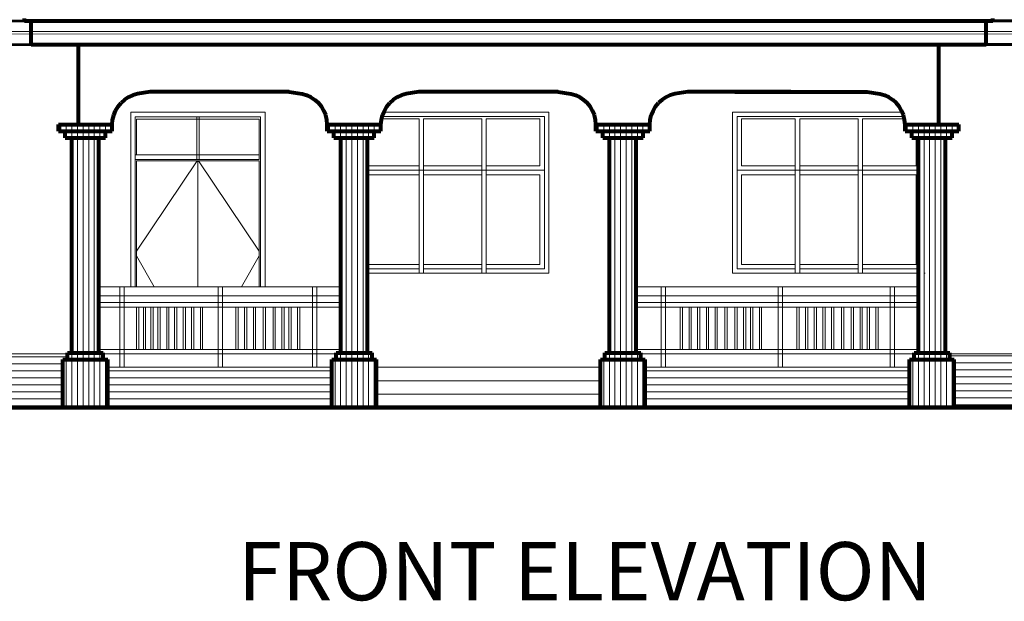
# Model space of a CAD drawing. Units: inches. Extents: x -20346 to -16790, y -13020 to -9093.
# Drawn here: x -18055 to -17615, y -11039 to -10779 of the extents above; entities that cross this region are included whole.
import ezdxf

# ---------------------------------------------------------------- set-up
doc = ezdxf.new("R2010")
doc.units = ezdxf.units.IN
doc.header["$LTSCALE"] = 48
doc.header["$MEASUREMENT"] = 0
for name, color, linetype, lineweight in [('demension', 7, 'Continuous', 20), ('door', 3, 'Continuous', 20), ('FASCIA', 210, 'Continuous', 30), ('hatch', 251, 'Continuous', 13), ('text', 255, 'Continuous', 30), ('wall', 1, 'Continuous', 60)]:
    doc.layers.add(name, color=color, linetype=linetype, lineweight=lineweight)
doc.styles.get("Standard").update_dxf_attribs({"font": 'swissc.ttf'})
pattern_1 = [(0, (8896.9496, 770.5706), (0, 3.125), [])]

msp = doc.modelspace()

# ---------------------------------------------------------------- hatches: boundary and pattern name
at = {"layer": 'hatch', "linetype": 'Continuous', "lineweight": 9, "ltscale": 0.13}
h = msp.add_hatch(dxfattribs=at)
h.set_pattern_fill('LINE', color=256, scale=20, angle=90, style=0)
h.set_pattern_definition([(90, (-5669.0642, 2972.3793), (-2.5, 2e-16), [])])
h.paths.add_polyline_path([(-18015.55, -10930.57), (-18015.7, -10930.57), (-18016.15, -10930.57), (-18016.89, -10930.57), (-18017.89, -10930.57), (-18019.12, -10930.57), (-18020.55, -10930.57), (-18022.13, -10930.57), (-18023.81, -10930.57), (-18025.55, -10930.57), (-18027.29, -10930.57), (-18028.97, -10930.57), (-18030.55, -10930.57), (-18031.98, -10930.57), (-18033.21, -10930.57), (-18034.21, -10930.57), (-18034.95, -10930.57), (-18035.55, -10930.57), (-18035.55, -10934.05), (-18035.55, -10952.05), (-18015.55, -10952.05)])
h.paths.add_polyline_path([(-18017.55, -10927.57), (-18017.7, -10927.57), (-18018.16, -10927.57), (-18018.9, -10927.57), (-18019.89, -10927.57), (-18021.11, -10927.57), (-18022.49, -10927.57), (-18023.99, -10927.57), (-18025.55, -10927.57), (-18027.11, -10927.57), (-18028.61, -10927.57), (-18029.99, -10927.57), (-18031.21, -10927.57), (-18032.2, -10927.57), (-18032.94, -10927.57), (-18033.55, -10927.57), (-18033.55, -10930.57), (-18033.21, -10930.57), (-18031.98, -10930.57), (-18030.55, -10930.57), (-18028.97, -10930.57), (-18027.29, -10930.57), (-18025.55, -10930.57), (-18023.81, -10930.57), (-18022.13, -10930.57), (-18020.55, -10930.57), (-18019.12, -10930.57), (-18017.89, -10930.57), (-18017.55, -10930.57)])
h.paths.add_polyline_path([(-18019.55, -10895.57), (-18019.7, -10895.57), (-18020.14, -10895.57), (-18029.51, -10895.57), (-18030.24, -10895.57), (-18030.96, -10895.57), (-18031.55, -10895.57), (-18031.55, -10927.57), (-18031.21, -10927.57), (-18029.99, -10927.57), (-18028.61, -10927.57), (-18027.11, -10927.57), (-18025.55, -10927.57), (-18023.99, -10927.57), (-18022.49, -10927.57), (-18021.11, -10927.57), (-18019.89, -10927.57), (-18019.55, -10927.57)])
h.paths.add_polyline_path([(-18021.55, -10891.57), (-18029.29, -10891.57), (-18029.51, -10891.57), (-18029.51, -10895.57), (-18021.55, -10895.57)])
h.paths.add_polyline_path([(-18019.55, -10867.57), (-18019.7, -10867.57), (-18020.14, -10867.57), (-18020.86, -10867.57), (-18021.81, -10867.57), (-18022.95, -10867.57), (-18024.22, -10867.57), (-18025.55, -10867.57), (-18026.89, -10867.57), (-18028.15, -10867.57), (-18029.29, -10867.57), (-18030.24, -10867.57), (-18030.96, -10867.57), (-18031.55, -10867.57), (-18031.55, -10891.57), (-18030.96, -10891.57), (-18030.24, -10891.57), (-18029.29, -10891.57), (-18020.86, -10891.57), (-18020.14, -10891.57), (-18019.55, -10891.57)])
h.paths.add_polyline_path([(-18021.55, -10863.57), (-18021.81, -10863.57), (-18022.95, -10863.57), (-18024.22, -10863.57), (-18025.55, -10863.57), (-18026.89, -10863.57), (-18028.15, -10863.57), (-18029.29, -10863.57), (-18029.51, -10863.57), (-18029.51, -10867.57), (-18029.29, -10867.57), (-18028.15, -10867.57), (-18026.89, -10867.57), (-18025.55, -10867.57), (-18024.22, -10867.57), (-18022.95, -10867.57), (-18021.81, -10867.57), (-18021.55, -10867.57)])
h.paths.add_polyline_path([(-18019.55, -10831.57), (-18021.05, -10831.57), (-18025.55, -10831.57), (-18030.05, -10831.57), (-18031.55, -10831.57), (-18031.55, -10863.57), (-18030.96, -10863.57), (-18030.24, -10863.57), (-18029.29, -10863.57), (-18028.15, -10863.57), (-18026.89, -10863.57), (-18025.55, -10863.57), (-18024.22, -10863.57), (-18022.95, -10863.57), (-18021.81, -10863.57), (-18020.86, -10863.57), (-18020.14, -10863.57), (-18019.55, -10863.57)])
h.paths.add_polyline_path([(-18016.55, -10828.57), (-18019.55, -10828.57), (-18025.55, -10828.57), (-18031.55, -10828.57), (-18034.55, -10828.57), (-18034.55, -10831.57), (-18033.34, -10831.57), (-18030.05, -10831.57), (-18025.55, -10831.57), (-18021.05, -10831.57), (-18017.76, -10831.57), (-18016.55, -10831.57)])
h.paths.add_polyline_path([(-18013.55, -10825.57), (-18015.16, -10825.57), (-18019.55, -10825.57), (-18025.55, -10825.57), (-18031.55, -10825.57), (-18035.94, -10825.57), (-18036.75, -10825.57), (-18037.55, -10825.57), (-18037.55, -10828.57), (-18035.94, -10828.57), (-18031.55, -10828.57), (-18025.55, -10828.57), (-18019.55, -10828.57), (-18015.16, -10828.57), (-18013.55, -10828.57)])
h = msp.add_hatch(dxfattribs=at)
h.set_pattern_fill('LINE', color=256, scale=20, angle=90, style=0)
h.set_pattern_definition([(90, (-5549.0642, 2972.3793), (-2.5, 2e-16), [])])
h.paths.add_polyline_path([(-17895.55, -10930.57), (-17895.7, -10930.57), (-17896.15, -10930.57), (-17896.89, -10930.57), (-17897.89, -10930.57), (-17899.12, -10930.57), (-17900.55, -10930.57), (-17902.13, -10930.57), (-17903.81, -10930.57), (-17905.55, -10930.57), (-17907.29, -10930.57), (-17908.97, -10930.57), (-17910.55, -10930.57), (-17911.98, -10930.57), (-17913.21, -10930.57), (-17914.21, -10930.57), (-17914.95, -10930.57), (-17915.55, -10930.57), (-17915.55, -10934.05), (-17915.55, -10952.05), (-17895.55, -10952.05)])
h.paths.add_polyline_path([(-17897.55, -10927.57), (-17897.7, -10927.57), (-17898.16, -10927.57), (-17898.9, -10927.57), (-17899.89, -10927.57), (-17901.11, -10927.57), (-17902.49, -10927.57), (-17903.99, -10927.57), (-17905.55, -10927.57), (-17907.11, -10927.57), (-17908.61, -10927.57), (-17909.99, -10927.57), (-17911.21, -10927.57), (-17912.2, -10927.57), (-17912.94, -10927.57), (-17913.55, -10927.57), (-17913.55, -10930.57), (-17913.21, -10930.57), (-17911.98, -10930.57), (-17910.55, -10930.57), (-17908.97, -10930.57), (-17907.29, -10930.57), (-17905.55, -10930.57), (-17903.81, -10930.57), (-17902.13, -10930.57), (-17900.55, -10930.57), (-17899.12, -10930.57), (-17897.89, -10930.57), (-17897.55, -10930.57)])
h.paths.add_polyline_path([(-17899.55, -10895.57), (-17899.7, -10895.57), (-17900.14, -10895.57), (-17909.51, -10895.57), (-17910.24, -10895.57), (-17910.96, -10895.57), (-17911.55, -10895.57), (-17911.55, -10927.57), (-17911.21, -10927.57), (-17909.99, -10927.57), (-17908.61, -10927.57), (-17907.11, -10927.57), (-17905.55, -10927.57), (-17903.99, -10927.57), (-17902.49, -10927.57), (-17901.11, -10927.57), (-17899.89, -10927.57), (-17899.55, -10927.57)])
h.paths.add_polyline_path([(-17901.55, -10891.57), (-17909.29, -10891.57), (-17909.51, -10891.57), (-17909.51, -10895.57), (-17901.55, -10895.57)])
h.paths.add_polyline_path([(-17899.55, -10867.57), (-17899.7, -10867.57), (-17900.14, -10867.57), (-17900.86, -10867.57), (-17901.81, -10867.57), (-17902.95, -10867.57), (-17904.22, -10867.57), (-17905.55, -10867.57), (-17906.89, -10867.57), (-17908.15, -10867.57), (-17909.29, -10867.57), (-17910.24, -10867.57), (-17910.96, -10867.57), (-17911.55, -10867.57), (-17911.55, -10891.57), (-17910.96, -10891.57), (-17910.24, -10891.57), (-17909.29, -10891.57), (-17900.86, -10891.57), (-17900.14, -10891.57), (-17899.55, -10891.57)])
h.paths.add_polyline_path([(-17901.55, -10863.57), (-17901.81, -10863.57), (-17902.95, -10863.57), (-17904.22, -10863.57), (-17905.55, -10863.57), (-17906.89, -10863.57), (-17908.15, -10863.57), (-17909.29, -10863.57), (-17909.51, -10863.57), (-17909.51, -10867.57), (-17909.29, -10867.57), (-17908.15, -10867.57), (-17906.89, -10867.57), (-17905.55, -10867.57), (-17904.22, -10867.57), (-17902.95, -10867.57), (-17901.81, -10867.57), (-17901.55, -10867.57)])
h.paths.add_polyline_path([(-17899.55, -10831.57), (-17901.05, -10831.57), (-17905.55, -10831.57), (-17910.05, -10831.57), (-17911.55, -10831.57), (-17911.55, -10863.57), (-17910.96, -10863.57), (-17910.24, -10863.57), (-17909.29, -10863.57), (-17908.15, -10863.57), (-17906.89, -10863.57), (-17905.55, -10863.57), (-17904.22, -10863.57), (-17902.95, -10863.57), (-17901.81, -10863.57), (-17900.86, -10863.57), (-17900.14, -10863.57), (-17899.55, -10863.57)])
h.paths.add_polyline_path([(-17896.55, -10828.57), (-17899.55, -10828.57), (-17905.55, -10828.57), (-17911.55, -10828.57), (-17914.55, -10828.57), (-17914.55, -10831.57), (-17913.34, -10831.57), (-17910.05, -10831.57), (-17905.55, -10831.57), (-17901.05, -10831.57), (-17897.76, -10831.57), (-17896.55, -10831.57)])
h.paths.add_polyline_path([(-17893.55, -10825.57), (-17895.16, -10825.57), (-17899.55, -10825.57), (-17905.55, -10825.57), (-17911.55, -10825.57), (-17915.94, -10825.57), (-17916.75, -10825.57), (-17917.55, -10825.57), (-17917.55, -10828.57), (-17915.94, -10828.57), (-17911.55, -10828.57), (-17905.55, -10828.57), (-17899.55, -10828.57), (-17895.16, -10828.57), (-17893.55, -10828.57)])
h = msp.add_hatch(dxfattribs=at)
h.set_pattern_fill('LINE', color=256, scale=20, angle=90, style=0)
h.set_pattern_definition([(90, (-5429.0642, 2972.3793), (-2.5, 2e-16), [])])
h.paths.add_polyline_path([(-17775.55, -10930.57), (-17775.7, -10930.57), (-17776.15, -10930.57), (-17776.89, -10930.57), (-17777.89, -10930.57), (-17779.12, -10930.57), (-17780.55, -10930.57), (-17782.13, -10930.57), (-17783.81, -10930.57), (-17785.55, -10930.57), (-17787.29, -10930.57), (-17788.97, -10930.57), (-17790.55, -10930.57), (-17791.98, -10930.57), (-17793.21, -10930.57), (-17794.21, -10930.57), (-17794.95, -10930.57), (-17795.55, -10930.57), (-17795.55, -10934.05), (-17795.55, -10952.05), (-17775.55, -10952.05)])
h.paths.add_polyline_path([(-17777.55, -10927.57), (-17777.7, -10927.57), (-17778.16, -10927.57), (-17778.9, -10927.57), (-17779.89, -10927.57), (-17781.11, -10927.57), (-17782.49, -10927.57), (-17783.99, -10927.57), (-17785.55, -10927.57), (-17787.11, -10927.57), (-17788.61, -10927.57), (-17789.99, -10927.57), (-17791.21, -10927.57), (-17792.2, -10927.57), (-17792.94, -10927.57), (-17793.55, -10927.57), (-17793.55, -10930.57), (-17793.21, -10930.57), (-17791.98, -10930.57), (-17790.55, -10930.57), (-17788.97, -10930.57), (-17787.29, -10930.57), (-17785.55, -10930.57), (-17783.81, -10930.57), (-17782.13, -10930.57), (-17780.55, -10930.57), (-17779.12, -10930.57), (-17777.89, -10930.57), (-17777.55, -10930.57)])
h.paths.add_polyline_path([(-17779.55, -10895.57), (-17779.7, -10895.57), (-17780.14, -10895.57), (-17789.51, -10895.57), (-17790.24, -10895.57), (-17790.96, -10895.57), (-17791.55, -10895.57), (-17791.55, -10927.57), (-17791.21, -10927.57), (-17789.99, -10927.57), (-17788.61, -10927.57), (-17787.11, -10927.57), (-17785.55, -10927.57), (-17783.99, -10927.57), (-17782.49, -10927.57), (-17781.11, -10927.57), (-17779.89, -10927.57), (-17779.55, -10927.57)])
h.paths.add_polyline_path([(-17781.55, -10891.57), (-17789.29, -10891.57), (-17789.51, -10891.57), (-17789.51, -10895.57), (-17781.55, -10895.57)])
h.paths.add_polyline_path([(-17779.55, -10867.57), (-17779.7, -10867.57), (-17780.14, -10867.57), (-17780.86, -10867.57), (-17781.81, -10867.57), (-17782.95, -10867.57), (-17784.22, -10867.57), (-17785.55, -10867.57), (-17786.89, -10867.57), (-17788.15, -10867.57), (-17789.29, -10867.57), (-17790.24, -10867.57), (-17790.96, -10867.57), (-17791.55, -10867.57), (-17791.55, -10891.57), (-17790.96, -10891.57), (-17790.24, -10891.57), (-17789.29, -10891.57), (-17780.86, -10891.57), (-17780.14, -10891.57), (-17779.55, -10891.57)])
h.paths.add_polyline_path([(-17781.55, -10863.57), (-17781.81, -10863.57), (-17782.95, -10863.57), (-17784.22, -10863.57), (-17785.55, -10863.57), (-17786.89, -10863.57), (-17788.15, -10863.57), (-17789.29, -10863.57), (-17789.51, -10863.57), (-17789.51, -10867.57), (-17789.29, -10867.57), (-17788.15, -10867.57), (-17786.89, -10867.57), (-17785.55, -10867.57), (-17784.22, -10867.57), (-17782.95, -10867.57), (-17781.81, -10867.57), (-17781.55, -10867.57)])
h.paths.add_polyline_path([(-17779.55, -10831.57), (-17781.05, -10831.57), (-17785.55, -10831.57), (-17790.05, -10831.57), (-17791.55, -10831.57), (-17791.55, -10863.57), (-17790.96, -10863.57), (-17790.24, -10863.57), (-17789.29, -10863.57), (-17788.15, -10863.57), (-17786.89, -10863.57), (-17785.55, -10863.57), (-17784.22, -10863.57), (-17782.95, -10863.57), (-17781.81, -10863.57), (-17780.86, -10863.57), (-17780.14, -10863.57), (-17779.55, -10863.57)])
h.paths.add_polyline_path([(-17776.55, -10828.57), (-17779.55, -10828.57), (-17785.55, -10828.57), (-17791.55, -10828.57), (-17794.55, -10828.57), (-17794.55, -10831.57), (-17793.34, -10831.57), (-17790.05, -10831.57), (-17785.55, -10831.57), (-17781.05, -10831.57), (-17777.76, -10831.57), (-17776.55, -10831.57)])
h.paths.add_polyline_path([(-17773.55, -10825.57), (-17775.16, -10825.57), (-17779.55, -10825.57), (-17785.55, -10825.57), (-17791.55, -10825.57), (-17795.94, -10825.57), (-17796.75, -10825.57), (-17797.55, -10825.57), (-17797.55, -10828.57), (-17795.94, -10828.57), (-17791.55, -10828.57), (-17785.55, -10828.57), (-17779.55, -10828.57), (-17775.16, -10828.57), (-17773.55, -10828.57)])
h = msp.add_hatch(dxfattribs=at)
h.set_pattern_fill('LINE', color=256, scale=20, angle=90, style=0)
h.set_pattern_definition([(90, (-5291.0642, 2972.3793), (-2.5, 2e-16), [])])
h.paths.add_polyline_path([(-17637.55, -10930.57), (-17637.7, -10930.57), (-17638.15, -10930.57), (-17638.89, -10930.57), (-17639.89, -10930.57), (-17641.12, -10930.57), (-17642.55, -10930.57), (-17644.13, -10930.57), (-17645.81, -10930.57), (-17647.55, -10930.57), (-17649.29, -10930.57), (-17650.97, -10930.57), (-17652.55, -10930.57), (-17653.98, -10930.57), (-17655.21, -10930.57), (-17656.21, -10930.57), (-17656.95, -10930.57), (-17657.55, -10930.57), (-17657.55, -10934.05), (-17657.55, -10952.05), (-17637.55, -10952.05)])
h.paths.add_polyline_path([(-17639.55, -10927.57), (-17639.7, -10927.57), (-17640.16, -10927.57), (-17640.9, -10927.57), (-17641.89, -10927.57), (-17643.11, -10927.57), (-17644.49, -10927.57), (-17645.99, -10927.57), (-17647.55, -10927.57), (-17649.11, -10927.57), (-17650.61, -10927.57), (-17651.99, -10927.57), (-17653.21, -10927.57), (-17654.2, -10927.57), (-17654.94, -10927.57), (-17655.55, -10927.57), (-17655.55, -10930.57), (-17655.21, -10930.57), (-17653.98, -10930.57), (-17652.55, -10930.57), (-17650.97, -10930.57), (-17649.29, -10930.57), (-17647.55, -10930.57), (-17645.81, -10930.57), (-17644.13, -10930.57), (-17642.55, -10930.57), (-17641.12, -10930.57), (-17639.89, -10930.57), (-17639.55, -10930.57)])
h.paths.add_polyline_path([(-17641.55, -10895.57), (-17641.7, -10895.57), (-17642.14, -10895.57), (-17651.51, -10895.57), (-17652.24, -10895.57), (-17652.96, -10895.57), (-17653.55, -10895.57), (-17653.55, -10927.57), (-17653.21, -10927.57), (-17651.99, -10927.57), (-17650.61, -10927.57), (-17649.11, -10927.57), (-17647.55, -10927.57), (-17645.99, -10927.57), (-17644.49, -10927.57), (-17643.11, -10927.57), (-17641.89, -10927.57), (-17641.55, -10927.57)])
h.paths.add_polyline_path([(-17643.55, -10891.57), (-17651.29, -10891.57), (-17651.51, -10891.57), (-17651.51, -10895.57), (-17643.55, -10895.57)])
h.paths.add_polyline_path([(-17641.55, -10867.57), (-17641.7, -10867.57), (-17642.14, -10867.57), (-17642.86, -10867.57), (-17643.81, -10867.57), (-17644.95, -10867.57), (-17646.22, -10867.57), (-17647.55, -10867.57), (-17648.89, -10867.57), (-17650.15, -10867.57), (-17651.29, -10867.57), (-17652.24, -10867.57), (-17652.96, -10867.57), (-17653.55, -10867.57), (-17653.55, -10891.57), (-17652.96, -10891.57), (-17652.24, -10891.57), (-17651.29, -10891.57), (-17642.86, -10891.57), (-17642.14, -10891.57), (-17641.55, -10891.57)])
h.paths.add_polyline_path([(-17643.55, -10863.57), (-17643.81, -10863.57), (-17644.95, -10863.57), (-17646.22, -10863.57), (-17647.55, -10863.57), (-17648.89, -10863.57), (-17650.15, -10863.57), (-17651.29, -10863.57), (-17651.51, -10863.57), (-17651.51, -10867.57), (-17651.29, -10867.57), (-17650.15, -10867.57), (-17648.89, -10867.57), (-17647.55, -10867.57), (-17646.22, -10867.57), (-17644.95, -10867.57), (-17643.81, -10867.57), (-17643.55, -10867.57)])
h.paths.add_polyline_path([(-17641.55, -10831.57), (-17643.05, -10831.57), (-17647.55, -10831.57), (-17652.05, -10831.57), (-17653.55, -10831.57), (-17653.55, -10863.57), (-17652.96, -10863.57), (-17652.24, -10863.57), (-17651.29, -10863.57), (-17650.15, -10863.57), (-17648.89, -10863.57), (-17647.55, -10863.57), (-17646.22, -10863.57), (-17644.95, -10863.57), (-17643.81, -10863.57), (-17642.86, -10863.57), (-17642.14, -10863.57), (-17641.55, -10863.57)])
h.paths.add_polyline_path([(-17638.55, -10828.57), (-17641.55, -10828.57), (-17647.55, -10828.57), (-17653.55, -10828.57), (-17656.55, -10828.57), (-17656.55, -10831.57), (-17655.34, -10831.57), (-17652.05, -10831.57), (-17647.55, -10831.57), (-17643.05, -10831.57), (-17639.76, -10831.57), (-17638.55, -10831.57)])
h.paths.add_polyline_path([(-17635.55, -10825.57), (-17637.16, -10825.57), (-17641.55, -10825.57), (-17647.55, -10825.57), (-17653.55, -10825.57), (-17657.94, -10825.57), (-17658.75, -10825.57), (-17659.55, -10825.57), (-17659.55, -10828.57), (-17657.94, -10828.57), (-17653.55, -10828.57), (-17647.55, -10828.57), (-17641.55, -10828.57), (-17637.16, -10828.57), (-17635.55, -10828.57)])
h = msp.add_hatch(dxfattribs=at)
h.set_pattern_fill('LINE', color=256, scale=25, style=0)
h.set_pattern_definition(pattern_1)
h.paths.add_polyline_path([(-18076.55, -10952.05), (-18076.55, -10928.05), (-18196.55, -10928.05), (-18196.55, -10952.05)])
h.paths.add_polyline_path([(-18035.55, -10952.05), (-18035.55, -10930.57), (-18034.95, -10930.57), (-18034.21, -10930.57), (-18033.55, -10930.57), (-18033.55, -10928.05), (-18076.55, -10928.05), (-18076.55, -10952.05)])
h = msp.add_hatch(dxfattribs=at)
h.set_pattern_fill('LINE', color=256, scale=25, style=0)
h.set_pattern_definition([(0, (8896.9496, 864.789), (0, 3.125), [])])
h.paths.add_polyline_path([(-17639.55, -10928.05), (-17639.55, -10930.57), (-17638.89, -10930.57), (-17638.15, -10930.57), (-17637.55, -10930.57), (-17637.55, -10952.05), (-17428.55, -10952.05), (-17428.55, -10928.05)])
h = msp.add_hatch(dxfattribs=at)
h.set_pattern_fill('LINE', color=256, scale=25, style=0)
h.set_pattern_definition(pattern_1)
h.paths.add_polyline_path([(-18015.55, -10934.05), (-18015.55, -10952.05), (-17915.55, -10952.05), (-17915.55, -10934.05)])
h.paths.add_polyline_path([(-17775.55, -10934.05), (-17775.55, -10952.05), (-17657.55, -10952.05), (-17657.55, -10934.05)])

# ---------------------------------------------------------------- linework, layer by layer
at = {"lineweight": 9}
for p, q in [((-18002.71, -10907.12), (-18002.71, -10926.05)), ((-18001.71, -10907.12), (-18001.71, -10926.05)), ((-17999.66, -10907.12), (-17999.66, -10926.05)), ((-17998.66, -10907.12), (-17998.66, -10926.05)), ((-17996.31, -10907.12), (-17996.31, -10926.05)), ((-17995.31, -10907.12), (-17995.31, -10926.05)), ((-17993.12, -10907.12), (-17993.12, -10926.05)), ((-17992.12, -10907.12), (-17992.12, -10926.05)), ((-17989.22, -10907.12), (-17989.22, -10926.05)), ((-17988.22, -10907.12), (-17988.22, -10926.05)), ((-17985.72, -10907.12), (-17985.72, -10926.05)), ((-17984.72, -10907.12), (-17984.72, -10926.05)), ((-17981.81, -10907.12), (-17981.81, -10926.05)), ((-17980.81, -10907.12), (-17980.81, -10926.05)), ((-17978.16, -10907.12), (-17978.16, -10926.05)), ((-17977.16, -10907.12), (-17977.16, -10926.05)), ((-17974.21, -10907.12), (-17974.21, -10926.05)), ((-17973.21, -10907.12), (-17973.21, -10926.05)), ((-17958.32, -10907.12), (-17958.32, -10926.05)), ((-17957.32, -10907.12), (-17957.32, -10926.05)), ((-17954.42, -10907.12), (-17954.42, -10926.05)), ((-17953.42, -10907.12), (-17953.42, -10926.05)), ((-17950.54, -10907.12), (-17950.54, -10926.05)), ((-17949.54, -10907.12), (-17949.54, -10926.05)), ((-17946.15, -10907.12), (-17946.15, -10926.05)), ((-17945.15, -10907.12), (-17945.15, -10926.05)), ((-17941.76, -10907.12), (-17941.76, -10926.05)), ((-17940.76, -10907.12), (-17940.76, -10926.05)), ((-17937.85, -10907.12), (-17937.85, -10926.05)), ((-17936.85, -10907.12), (-17936.85, -10926.05)), ((-17934.66, -10907.12), (-17934.66, -10926.05)), ((-17933.66, -10907.12), (-17933.66, -10926.05)), ((-17930.76, -10907.12), (-17930.76, -10926.05)), ((-17929.76, -10907.12), (-17929.76, -10926.05)), ((-17759.9, -10907.12), (-17759.9, -10926.05)), ((-17758.9, -10907.12), (-17758.9, -10926.05)), ((-17755.99, -10907.12), (-17755.99, -10926.05)), ((-17754.99, -10907.12), (-17754.99, -10926.05)), ((-17752.15, -10907.12), (-17752.15, -10926.05)), ((-17751.15, -10907.12), (-17751.15, -10926.05)), ((-17748.24, -10907.12), (-17748.24, -10926.05)), ((-17747.24, -10907.12), (-17747.24, -10926.05)), ((-17744.37, -10907.12), (-17744.37, -10926.05)), ((-17743.37, -10907.12), (-17743.37, -10926.05)), ((-17739.98, -10907.12), (-17739.98, -10926.05)), ((-17738.98, -10907.12), (-17738.98, -10926.05)), ((-17735.58, -10907.12), (-17735.58, -10926.05)), ((-17734.58, -10907.12), (-17734.58, -10926.05)), ((-17731.68, -10907.12), (-17731.68, -10926.05)), ((-17730.68, -10907.12), (-17730.68, -10926.05)), ((-17728.49, -10907.12), (-17728.49, -10926.05)), ((-17727.49, -10907.12), (-17727.49, -10926.05)), ((-17724.58, -10907.12), (-17724.58, -10926.05)), ((-17723.58, -10907.12), (-17723.58, -10926.05)), ((-17707.85, -10907.12), (-17707.85, -10926.05)), ((-17706.85, -10907.12), (-17706.85, -10926.05)), ((-17703.94, -10907.12), (-17703.94, -10926.05)), ((-17702.94, -10907.12), (-17702.94, -10926.05)), ((-17700.1, -10907.12), (-17700.1, -10926.05)), ((-17699.1, -10907.12), (-17699.1, -10926.05)), ((-17696.2, -10907.12), (-17696.2, -10926.05)), ((-17695.2, -10907.12), (-17695.2, -10926.05)), ((-17692.32, -10907.12), (-17692.32, -10926.05)), ((-17691.32, -10907.12), (-17691.32, -10926.05)), ((-17687.93, -10907.12), (-17687.93, -10926.05)), ((-17686.93, -10907.12), (-17686.93, -10926.05)), ((-17683.54, -10907.12), (-17683.54, -10926.05)), ((-17682.54, -10907.12), (-17682.54, -10926.05)), ((-17679.63, -10907.12), (-17679.63, -10926.05)), ((-17678.63, -10907.12), (-17678.63, -10926.05)), ((-17676.44, -10907.12), (-17676.44, -10926.05)), ((-17675.44, -10907.12), (-17675.44, -10926.05)), ((-17672.54, -10907.12), (-17672.54, -10926.05)), ((-17671.54, -10907.12), (-17671.54, -10926.05))]:
    msp.add_line(p, q, dxfattribs=at)
at = {"lineweight": 140}
msp.add_line((-17282.63, -10952.05), (-18365.03, -10952.05), dxfattribs=at)
at = {"layer": 'demension'}
for p, q in [((-18033.55, -10928.05), (-18196.55, -10928.05)), ((-17428.55, -10928.05), (-17639.55, -10928.05)), ((-17915.55, -10934.05), (-18015.55, -10934.05)), ((-17795.55, -10934.05), (-17895.55, -10934.05)), ((-17657.55, -10934.05), (-17775.55, -10934.05)), ((-17795.55, -10940.05), (-17895.55, -10940.05)), ((-17795.55, -10946.05), (-17895.55, -10946.05))]:
    msp.add_line(p, q, dxfattribs=at)
at = {"layer": 'door'}
for p, q in [((-18005.3, -10898.05), (-18005.3, -10820.05)), ((-17972.3, -10820.05), (-18005.3, -10820.05)), ((-18005.3, -10820.05), (-17947.3, -10820.05)), ((-18005.3, -10820.05), (-17945.3, -10820.05)), ((-18004.44, -10820.05), (-17947.3, -10820.05)), ((-18003.3, -10898.05), (-18003.3, -10822.2)), ((-18003.3, -10822.2), (-17947.3, -10822.2)), ((-18002.7, -10839.2), (-18002.7, -10823.2)), ((-18002.7, -10823.2), (-17947.9, -10823.2)), ((-17975.78, -10822.2), (-17975.78, -10841.2)), ((-17974.78, -10822.2), (-17974.78, -10841.2)), ((-17947.9, -10841.2), (-17947.9, -10823.2)), ((-17947.3, -10898.05), (-17947.3, -10822.2)), ((-17945.3, -10898.05), (-17945.3, -10820.05)), ((-18003.3, -10839.2), (-17947.9, -10839.2)), ((-18003.3, -10841.2), (-17947.9, -10841.2)), ((-18002.7, -10882.15), (-17975.64, -10841.8)), ((-18002.7, -10898.05), (-18002.7, -10841.8)), ((-18002.7, -10841.8), (-17947.9, -10841.8)), ((-17975.3, -10898.05), (-17975.3, -10841.8)), ((-17947.9, -10882.15), (-17974.96, -10841.8)), ((-17947.9, -10898.05), (-17947.9, -10841.8)), ((-17994.81, -10898.05), (-18002.7, -10884.25)), ((-17955.79, -10898.05), (-17947.9, -10884.25))]:
    msp.add_line(p, q, dxfattribs=at)
at = {"layer": 'door', "lineweight": 20}
for p, q in [((-17893.26, -10823.05), (-17876.55, -10823.05)), ((-17820.55, -10822.05), (-17893.01, -10822.05)), ((-17818.55, -10820.05), (-17892.3, -10820.05)), ((-17876.55, -10892.05), (-17876.55, -10823.05)), ((-17874.55, -10892.05), (-17874.55, -10823.05)), ((-17874.55, -10823.05), (-17848.55, -10823.05)), ((-17848.55, -10892.05), (-17848.55, -10823.05)), ((-17846.55, -10892.05), (-17846.55, -10823.05)), ((-17846.55, -10823.05), (-17822.55, -10823.05)), ((-17822.55, -10844.05), (-17822.55, -10823.05)), ((-17820.55, -10890.05), (-17820.55, -10822.05)), ((-17818.55, -10892.05), (-17818.55, -10820.05)), ((-17736.55, -10892.05), (-17736.55, -10820.05)), ((-17660.8, -10820.05), (-17736.55, -10820.05)), ((-17734.55, -10890.05), (-17734.55, -10822.05)), ((-17660.09, -10822.05), (-17734.55, -10822.05)), ((-17732.55, -10844.05), (-17732.55, -10823.05)), ((-17732.55, -10823.05), (-17708.55, -10823.05)), ((-17708.55, -10892.05), (-17708.55, -10823.05)), ((-17706.55, -10892.05), (-17706.55, -10823.05)), ((-17706.55, -10823.05), (-17680.55, -10823.05)), ((-17680.55, -10892.05), (-17680.55, -10823.05)), ((-17678.55, -10892.05), (-17678.55, -10823.05)), ((-17678.55, -10823.05), (-17659.85, -10823.05)), ((-17654.55, -10844.05), (-17654.55, -10831.57)), ((-17899.55, -10844.05), (-17876.55, -10844.05)), ((-17899.55, -10846.05), (-17876.55, -10846.05)), ((-17876.55, -10846.05), (-17848.55, -10846.05)), ((-17874.55, -10844.05), (-17848.55, -10844.05)), ((-17848.55, -10846.05), (-17820.55, -10846.05)), ((-17846.55, -10844.05), (-17822.55, -10844.05)), ((-17734.55, -10846.05), (-17731.55, -10846.05)), ((-17734.55, -10846.05), (-17708.55, -10846.05)), ((-17732.55, -10844.05), (-17731.55, -10844.05)), ((-17732.55, -10844.05), (-17708.55, -10844.05)), ((-17708.55, -10846.05), (-17680.55, -10846.05)), ((-17706.55, -10844.05), (-17680.55, -10844.05)), ((-17680.55, -10846.05), (-17653.55, -10846.05)), ((-17678.55, -10844.05), (-17654.55, -10844.05)), ((-17899.55, -10848.05), (-17876.55, -10848.05)), ((-17874.55, -10848.05), (-17848.55, -10848.05)), ((-17846.55, -10848.05), (-17822.55, -10848.05)), ((-17822.55, -10888.05), (-17822.55, -10848.05)), ((-17732.55, -10888.05), (-17732.55, -10848.05)), ((-17732.55, -10848.05), (-17731.55, -10848.05)), ((-17732.55, -10848.05), (-17708.55, -10848.05)), ((-17706.55, -10848.05), (-17680.55, -10848.05)), ((-17678.55, -10848.05), (-17654.55, -10848.05)), ((-17654.55, -10888.05), (-17654.55, -10848.05)), ((-17899.55, -10888.05), (-17876.55, -10888.05)), ((-17874.55, -10888.05), (-17848.55, -10888.05)), ((-17846.55, -10888.05), (-17822.55, -10888.05)), ((-17732.55, -10888.05), (-17731.55, -10888.05)), ((-17732.55, -10888.05), (-17708.55, -10888.05)), ((-17706.55, -10888.05), (-17680.55, -10888.05)), ((-17678.55, -10888.05), (-17654.55, -10888.05)), ((-17899.55, -10890.05), (-17876.55, -10890.05)), ((-17899.55, -10892.05), (-17818.55, -10892.05)), ((-17874.55, -10890.05), (-17848.55, -10890.05)), ((-17846.55, -10890.05), (-17820.55, -10890.05)), ((-17736.55, -10892.05), (-17731.55, -10892.05)), ((-17736.55, -10892.05), (-17653.55, -10892.05)), ((-17734.55, -10890.05), (-17731.55, -10890.05)), ((-17734.55, -10890.05), (-17708.55, -10890.05)), ((-17706.55, -10890.05), (-17680.55, -10890.05)), ((-17678.55, -10890.05), (-17653.55, -10890.05)), ((-17651.06, -10892.05), (-17650.55, -10892.05))]:
    msp.add_line(p, q, dxfattribs=at)
at = {"layer": 'FASCIA', "lineweight": 53, "ltscale": 0.4}
for p, q in [((-18220.78, -10779.32), (-18052.78, -10779.32)), ((-18217.78, -10789.92), (-18049.78, -10789.92))]:
    msp.add_line(p, q, dxfattribs=at)
at = {"layer": 'FASCIA', "lineweight": 80, "ltscale": 0.4}
for p, q in [((-18052.78, -10779.32, 143.74), (-18052.78, -10778.22, 143.74)), ((-18052.78, -10779.32), (-17620.32, -10779.32)), ((-18049.78, -10789.92, 143.74), (-18049.78, -10779.32, 143.74)), ((-17623.32, -10789.92, 143.74), (-17623.32, -10779.32, 143.74)), ((-17620.32, -10779.32, 143.74), (-17620.32, -10778.22, 143.74)), ((-18049.78, -10789.92), (-17623.32, -10789.92))]:
    msp.add_line(p, q, dxfattribs=at)
at = {"layer": 'FASCIA', "lineweight": 60, "ltscale": 0.4}
for p, q in [((-17620.32, -10779.32), (-17404.32, -10779.32)), ((-17623.32, -10789.92), (-17407.32, -10789.92))]:
    msp.add_line(p, q, dxfattribs=at)
at = {"layer": 'FASCIA', "lineweight": 9}
for p, q in [((-17407.32, -10784.06, 143.74), (-18217.78, -10784.06, 143.74)), ((-17407.32, -10785.07, 143.74), (-18217.78, -10785.19, 143.74))]:
    msp.add_line(p, q, dxfattribs=at)
at = {"layer": 'wall', "lineweight": 80, "ltscale": 0.4}
for p, q in [((-18028.55, -10825.57), (-18028.55, -10789.92)), ((-17644.55, -10789.92), (-17644.55, -10825.57)), ((-18008.05, -10814.56), (-18009.62, -10815.98)), ((-18006.28, -10813.38), (-18008.05, -10814.56)), ((-18004.36, -10812.48), (-18006.28, -10813.38)), ((-18002.33, -10811.87), (-18004.36, -10812.48)), ((-17996.6, -10811.05), (-18002.33, -10811.87)), ((-17934.5, -10811.05), (-17996.6, -10811.05)), ((-17934.5, -10811.05), (-17928.77, -10811.87)), ((-17928.77, -10811.87), (-17926.74, -10812.48)), ((-17926.74, -10812.48), (-17924.82, -10813.38)), ((-17924.82, -10813.38), (-17923.06, -10814.56)), ((-17923.06, -10814.56), (-17921.48, -10815.98)), ((-17888.05, -10814.56), (-17889.62, -10815.98)), ((-17886.28, -10813.38), (-17888.05, -10814.56)), ((-17884.36, -10812.48), (-17886.28, -10813.38)), ((-17882.33, -10811.87), (-17884.36, -10812.48)), ((-17876.6, -10811.05), (-17882.33, -10811.87)), ((-17814.5, -10811.05), (-17876.6, -10811.05)), ((-17814.5, -10811.05), (-17808.77, -10811.87)), ((-17808.77, -10811.87), (-17806.74, -10812.48)), ((-17806.74, -10812.48), (-17804.82, -10813.38)), ((-17804.82, -10813.38), (-17803.06, -10814.56)), ((-17803.06, -10814.56), (-17801.48, -10815.98)), ((-17768.05, -10814.56), (-17769.62, -10815.98)), ((-17766.28, -10813.38), (-17768.05, -10814.56)), ((-17764.36, -10812.48), (-17766.28, -10813.38)), ((-17762.33, -10811.87), (-17764.36, -10812.48)), ((-17756.6, -10811.05), (-17762.33, -10811.87)), ((-17710.55, -10811.05), (-17756.6, -10811.05)), ((-17735.6, -10811.05), (-17676.5, -10811.05)), ((-17676.5, -10811.05), (-17670.77, -10811.87)), ((-17670.77, -10811.87), (-17668.74, -10812.48)), ((-17668.74, -10812.48), (-17666.82, -10813.38)), ((-17666.82, -10813.38), (-17665.06, -10814.56)), ((-17665.06, -10814.56), (-17663.48, -10815.98)), ((-18012.85, -10821.4), (-18012.05, -10819.44)), ((-18012.05, -10819.44), (-18010.96, -10817.62)), ((-18010.96, -10817.62), (-18009.62, -10815.98)), ((-17920.14, -10817.62), (-17921.48, -10815.98)), ((-17919.06, -10819.44), (-17920.14, -10817.62)), ((-17918.25, -10821.4), (-17919.06, -10819.44)), ((-17892.85, -10821.4), (-17892.05, -10819.44)), ((-17892.05, -10819.44), (-17890.96, -10817.62)), ((-17890.96, -10817.62), (-17889.62, -10815.98)), ((-17800.14, -10817.62), (-17801.48, -10815.98)), ((-17799.06, -10819.44), (-17800.14, -10817.62)), ((-17798.25, -10821.4), (-17799.06, -10819.44)), ((-17772.85, -10821.4), (-17772.05, -10819.44)), ((-17772.05, -10819.44), (-17770.96, -10817.62)), ((-17770.96, -10817.62), (-17769.62, -10815.98)), ((-17662.14, -10817.62), (-17663.48, -10815.98)), ((-17661.06, -10819.44), (-17662.14, -10817.62)), ((-17660.25, -10821.4), (-17661.06, -10819.44)), ((-18013.55, -10825.57), (-18013.36, -10823.46)), ((-18013.36, -10823.46), (-18012.85, -10821.4)), ((-17917.75, -10823.46), (-17918.25, -10821.4)), ((-17917.55, -10825.57), (-17917.75, -10823.46)), ((-17893.55, -10825.57), (-17893.36, -10823.46)), ((-17893.36, -10823.46), (-17892.85, -10821.4)), ((-17797.75, -10823.46), (-17798.25, -10821.4)), ((-17797.55, -10825.57), (-17797.75, -10823.46)), ((-17773.55, -10825.57), (-17773.36, -10823.46)), ((-17773.36, -10823.46), (-17772.85, -10821.4)), ((-17659.75, -10823.46), (-17660.25, -10821.4)), ((-17659.55, -10825.57), (-17659.75, -10823.46)), ((-18037.55, -10825.57), (-18031.55, -10825.57)), ((-18037.55, -10828.57), (-18037.55, -10825.57)), ((-18031.55, -10825.57), (-18025.55, -10825.57)), ((-18025.55, -10825.57), (-18019.55, -10825.57)), ((-18019.55, -10825.57), (-18015.16, -10825.57)), ((-18015.16, -10825.57), (-18013.55, -10825.57)), ((-18013.55, -10828.57), (-18013.55, -10825.57)), ((-17917.55, -10825.57), (-17911.55, -10825.57)), ((-17917.55, -10828.57), (-17917.55, -10825.57)), ((-17911.55, -10825.57), (-17905.55, -10825.57)), ((-17905.55, -10825.57), (-17899.55, -10825.57)), ((-17899.55, -10825.57), (-17895.16, -10825.57)), ((-17895.16, -10825.57), (-17893.55, -10825.57)), ((-17893.55, -10828.57), (-17893.55, -10825.57)), ((-17797.55, -10825.57), (-17791.55, -10825.57)), ((-17797.55, -10828.57), (-17797.55, -10825.57)), ((-17791.55, -10825.57), (-17785.55, -10825.57)), ((-17785.55, -10825.57), (-17779.55, -10825.57)), ((-17779.55, -10825.57), (-17775.16, -10825.57)), ((-17775.16, -10825.57), (-17773.55, -10825.57)), ((-17773.55, -10828.57), (-17773.55, -10825.57)), ((-17659.55, -10825.57), (-17658.75, -10825.57)), ((-17659.55, -10828.57), (-17659.55, -10825.57)), ((-17658.75, -10825.57), (-17657.94, -10825.57)), ((-17657.94, -10825.57), (-17653.55, -10825.57)), ((-17653.55, -10825.57), (-17647.55, -10825.57)), ((-17647.55, -10825.57), (-17641.55, -10825.57)), ((-17641.55, -10825.57), (-17637.16, -10825.57)), ((-17637.16, -10825.57), (-17635.55, -10825.57)), ((-17635.55, -10828.57), (-17635.55, -10825.57)), ((-18037.55, -10828.57), (-18035.94, -10828.57)), ((-18035.94, -10828.57), (-18031.55, -10828.57)), ((-18034.55, -10831.57), (-18034.55, -10828.57)), ((-18034.55, -10831.57), (-18033.34, -10831.57)), ((-18033.34, -10831.57), (-18030.05, -10831.57)), ((-18031.55, -10828.57), (-18025.55, -10828.57)), ((-18031.55, -10927.57), (-18031.55, -10831.57)), ((-18030.05, -10831.57), (-18025.55, -10831.57)), ((-18025.55, -10828.57), (-18019.55, -10828.57)), ((-18025.55, -10831.57), (-18021.05, -10831.57)), ((-18021.05, -10831.57), (-18017.76, -10831.57)), ((-18019.55, -10828.57), (-18015.16, -10828.57)), ((-18019.55, -10927.57), (-18019.55, -10831.57)), ((-18017.76, -10831.57), (-18016.55, -10831.57)), ((-18016.55, -10831.57), (-18016.55, -10828.57)), ((-18015.16, -10828.57), (-18013.55, -10828.57)), ((-17917.55, -10828.57), (-17915.94, -10828.57)), ((-17915.94, -10828.57), (-17911.55, -10828.57)), ((-17914.55, -10831.57), (-17914.55, -10828.57)), ((-17914.55, -10831.57), (-17913.34, -10831.57)), ((-17913.34, -10831.57), (-17910.05, -10831.57)), ((-17911.55, -10828.57), (-17905.55, -10828.57)), ((-17911.55, -10927.57), (-17911.55, -10831.57)), ((-17910.05, -10831.57), (-17905.55, -10831.57)), ((-17905.55, -10828.57), (-17899.55, -10828.57)), ((-17905.55, -10831.57), (-17901.05, -10831.57)), ((-17901.05, -10831.57), (-17897.76, -10831.57)), ((-17899.55, -10828.57), (-17895.16, -10828.57)), ((-17899.55, -10927.57), (-17899.55, -10831.57)), ((-17897.76, -10831.57), (-17896.55, -10831.57)), ((-17896.55, -10831.57), (-17896.55, -10828.57)), ((-17895.16, -10828.57), (-17893.55, -10828.57)), ((-17797.55, -10828.57), (-17795.94, -10828.57)), ((-17795.94, -10828.57), (-17791.55, -10828.57)), ((-17794.55, -10831.57), (-17794.55, -10828.57)), ((-17794.55, -10831.57), (-17793.34, -10831.57)), ((-17793.34, -10831.57), (-17790.05, -10831.57)), ((-17791.55, -10828.57), (-17785.55, -10828.57)), ((-17791.55, -10927.57), (-17791.55, -10831.57)), ((-17790.05, -10831.57), (-17785.55, -10831.57)), ((-17785.55, -10828.57), (-17779.55, -10828.57)), ((-17785.55, -10831.57), (-17781.05, -10831.57)), ((-17781.05, -10831.57), (-17777.76, -10831.57)), ((-17779.55, -10828.57), (-17775.16, -10828.57)), ((-17779.55, -10927.57), (-17779.55, -10831.57)), ((-17777.76, -10831.57), (-17776.55, -10831.57)), ((-17776.55, -10831.57), (-17776.55, -10828.57)), ((-17775.16, -10828.57), (-17773.55, -10828.57)), ((-17659.55, -10828.57), (-17657.94, -10828.57)), ((-17657.94, -10828.57), (-17653.55, -10828.57)), ((-17656.55, -10831.57), (-17656.55, -10828.57)), ((-17656.55, -10831.57), (-17655.34, -10831.57)), ((-17655.34, -10831.57), (-17652.05, -10831.57)), ((-17653.55, -10828.57), (-17647.55, -10828.57)), ((-17653.55, -10927.57), (-17653.55, -10831.57)), ((-17653.55, -10863.57), (-17653.55, -10831.57)), ((-17652.05, -10831.57), (-17647.55, -10831.57)), ((-17647.55, -10828.57), (-17641.55, -10828.57)), ((-17647.55, -10831.57), (-17643.05, -10831.57)), ((-17643.05, -10831.57), (-17639.76, -10831.57)), ((-17641.55, -10828.57), (-17637.16, -10828.57)), ((-17641.55, -10927.57), (-17641.55, -10831.57)), ((-17641.55, -10863.57), (-17641.55, -10831.57)), ((-17639.76, -10831.57), (-17638.55, -10831.57)), ((-17638.55, -10831.57), (-17638.55, -10828.57)), ((-17637.16, -10828.57), (-17635.55, -10828.57)), ((-18031.55, -10927.57), (-18031.55, -10895.57)), ((-18019.55, -10927.57), (-18019.55, -10895.57)), ((-18033.55, -10927.57), (-18033.4, -10927.57)), ((-18033.55, -10930.57), (-18033.55, -10927.57)), ((-18033.4, -10927.57), (-18032.94, -10927.57)), ((-18032.94, -10927.57), (-18032.2, -10927.57)), ((-18032.2, -10927.57), (-18031.21, -10927.57)), ((-18031.21, -10927.57), (-18029.99, -10927.57)), ((-18029.99, -10927.57), (-18028.61, -10927.57)), ((-18028.61, -10927.57), (-18027.11, -10927.57)), ((-18027.11, -10927.57), (-18025.55, -10927.57)), ((-18025.55, -10927.57), (-18023.99, -10927.57)), ((-18023.99, -10927.57), (-18022.49, -10927.57)), ((-18022.49, -10927.57), (-18021.11, -10927.57)), ((-18021.11, -10927.57), (-18019.89, -10927.57)), ((-18019.89, -10927.57), (-18018.9, -10927.57)), ((-18018.9, -10927.57), (-18018.16, -10927.57)), ((-18018.16, -10927.57), (-18017.7, -10927.57)), ((-18017.7, -10927.57), (-18017.55, -10927.57)), ((-18017.55, -10930.57), (-18017.55, -10927.57)), ((-17913.55, -10927.57), (-17913.4, -10927.57)), ((-17913.55, -10930.57), (-17913.55, -10927.57)), ((-17913.4, -10927.57), (-17912.94, -10927.57)), ((-17912.94, -10927.57), (-17912.2, -10927.57)), ((-17912.2, -10927.57), (-17911.21, -10927.57)), ((-17911.21, -10927.57), (-17909.99, -10927.57)), ((-17909.99, -10927.57), (-17908.61, -10927.57)), ((-17908.61, -10927.57), (-17907.11, -10927.57)), ((-17907.11, -10927.57), (-17905.55, -10927.57)), ((-17905.55, -10927.57), (-17903.99, -10927.57)), ((-17903.99, -10927.57), (-17902.49, -10927.57)), ((-17902.49, -10927.57), (-17901.11, -10927.57)), ((-17901.11, -10927.57), (-17899.89, -10927.57)), ((-17899.89, -10927.57), (-17898.9, -10927.57)), ((-17898.9, -10927.57), (-17898.16, -10927.57)), ((-17898.16, -10927.57), (-17897.7, -10927.57)), ((-17897.7, -10927.57), (-17897.55, -10927.57)), ((-17897.55, -10930.57), (-17897.55, -10927.57)), ((-17793.55, -10927.57), (-17793.4, -10927.57)), ((-17793.55, -10930.57), (-17793.55, -10927.57)), ((-17793.4, -10927.57), (-17792.94, -10927.57)), ((-17792.94, -10927.57), (-17792.2, -10927.57)), ((-17792.2, -10927.57), (-17791.21, -10927.57)), ((-17791.21, -10927.57), (-17789.99, -10927.57)), ((-17789.99, -10927.57), (-17788.61, -10927.57)), ((-17788.61, -10927.57), (-17787.11, -10927.57)), ((-17787.11, -10927.57), (-17785.55, -10927.57)), ((-17785.55, -10927.57), (-17783.99, -10927.57)), ((-17783.99, -10927.57), (-17782.49, -10927.57)), ((-17782.49, -10927.57), (-17781.11, -10927.57)), ((-17781.11, -10927.57), (-17779.89, -10927.57)), ((-17779.89, -10927.57), (-17778.9, -10927.57)), ((-17778.9, -10927.57), (-17778.16, -10927.57)), ((-17778.16, -10927.57), (-17777.7, -10927.57)), ((-17777.7, -10927.57), (-17777.55, -10927.57)), ((-17777.55, -10930.57), (-17777.55, -10927.57)), ((-17655.55, -10927.57), (-17655.4, -10927.57)), ((-17655.55, -10930.57), (-17655.55, -10927.57)), ((-17655.4, -10927.57), (-17654.94, -10927.57)), ((-17654.94, -10927.57), (-17654.2, -10927.57)), ((-17654.2, -10927.57), (-17653.21, -10927.57)), ((-17653.21, -10927.57), (-17651.99, -10927.57)), ((-17651.99, -10927.57), (-17650.61, -10927.57)), ((-17650.61, -10927.57), (-17649.11, -10927.57)), ((-17649.11, -10927.57), (-17647.55, -10927.57)), ((-17647.55, -10927.57), (-17645.99, -10927.57)), ((-17645.99, -10927.57), (-17644.49, -10927.57)), ((-17644.49, -10927.57), (-17643.11, -10927.57)), ((-17643.11, -10927.57), (-17641.89, -10927.57)), ((-17641.89, -10927.57), (-17640.9, -10927.57)), ((-17640.9, -10927.57), (-17640.16, -10927.57)), ((-17640.16, -10927.57), (-17639.7, -10927.57)), ((-17639.7, -10927.57), (-17639.55, -10927.57)), ((-17639.55, -10930.57), (-17639.55, -10927.57)), ((-18035.55, -10930.57), (-18035.4, -10930.57)), ((-18035.55, -10952.05), (-18035.55, -10930.57)), ((-18035.4, -10930.57), (-18034.95, -10930.57)), ((-18034.95, -10930.57), (-18034.21, -10930.57)), ((-18034.21, -10930.57), (-18033.21, -10930.57)), ((-18033.21, -10930.57), (-18031.98, -10930.57)), ((-18031.98, -10930.57), (-18030.55, -10930.57)), ((-18030.55, -10930.57), (-18028.97, -10930.57)), ((-18028.97, -10930.57), (-18027.29, -10930.57)), ((-18027.29, -10930.57), (-18025.55, -10930.57)), ((-18025.55, -10930.57), (-18023.81, -10930.57)), ((-18023.81, -10930.57), (-18022.13, -10930.57)), ((-18022.13, -10930.57), (-18020.55, -10930.57)), ((-18020.55, -10930.57), (-18019.12, -10930.57)), ((-18019.12, -10930.57), (-18017.89, -10930.57)), ((-18017.89, -10930.57), (-18016.89, -10930.57)), ((-18016.89, -10930.57), (-18016.15, -10930.57)), ((-18016.15, -10930.57), (-18015.7, -10930.57)), ((-18015.7, -10930.57), (-18015.55, -10930.57)), ((-18015.55, -10952.05), (-18015.55, -10930.57)), ((-17915.55, -10930.57), (-17915.4, -10930.57)), ((-17915.55, -10952.05), (-17915.55, -10930.57)), ((-17915.4, -10930.57), (-17914.95, -10930.57)), ((-17914.95, -10930.57), (-17914.21, -10930.57)), ((-17914.21, -10930.57), (-17913.21, -10930.57)), ((-17913.21, -10930.57), (-17911.98, -10930.57)), ((-17911.98, -10930.57), (-17910.55, -10930.57)), ((-17910.55, -10930.57), (-17908.97, -10930.57)), ((-17908.97, -10930.57), (-17907.29, -10930.57)), ((-17907.29, -10930.57), (-17905.55, -10930.57)), ((-17905.55, -10930.57), (-17903.81, -10930.57)), ((-17903.81, -10930.57), (-17902.13, -10930.57)), ((-17902.13, -10930.57), (-17900.55, -10930.57)), ((-17900.55, -10930.57), (-17899.12, -10930.57)), ((-17899.12, -10930.57), (-17897.89, -10930.57)), ((-17897.89, -10930.57), (-17896.89, -10930.57)), ((-17896.89, -10930.57), (-17896.15, -10930.57)), ((-17896.15, -10930.57), (-17895.7, -10930.57)), ((-17895.7, -10930.57), (-17895.55, -10930.57)), ((-17895.55, -10952.05), (-17895.55, -10930.57)), ((-17795.55, -10930.57), (-17795.4, -10930.57)), ((-17795.55, -10952.05), (-17795.55, -10930.57)), ((-17795.4, -10930.57), (-17794.95, -10930.57)), ((-17794.95, -10930.57), (-17794.21, -10930.57)), ((-17794.21, -10930.57), (-17793.21, -10930.57)), ((-17793.21, -10930.57), (-17791.98, -10930.57)), ((-17791.98, -10930.57), (-17790.55, -10930.57)), ((-17790.55, -10930.57), (-17788.97, -10930.57)), ((-17788.97, -10930.57), (-17787.29, -10930.57)), ((-17787.29, -10930.57), (-17785.55, -10930.57)), ((-17785.55, -10930.57), (-17783.81, -10930.57)), ((-17783.81, -10930.57), (-17782.13, -10930.57)), ((-17782.13, -10930.57), (-17780.55, -10930.57)), ((-17780.55, -10930.57), (-17779.12, -10930.57)), ((-17779.12, -10930.57), (-17777.89, -10930.57)), ((-17777.89, -10930.57), (-17776.89, -10930.57)), ((-17776.89, -10930.57), (-17776.15, -10930.57)), ((-17776.15, -10930.57), (-17775.7, -10930.57)), ((-17775.7, -10930.57), (-17775.55, -10930.57)), ((-17775.55, -10952.05), (-17775.55, -10930.57)), ((-17657.55, -10930.57), (-17657.4, -10930.57)), ((-17657.55, -10952.05), (-17657.55, -10930.57)), ((-17657.4, -10930.57), (-17656.95, -10930.57)), ((-17656.95, -10930.57), (-17656.21, -10930.57)), ((-17656.21, -10930.57), (-17655.21, -10930.57)), ((-17655.21, -10930.57), (-17653.98, -10930.57)), ((-17653.98, -10930.57), (-17652.55, -10930.57)), ((-17652.55, -10930.57), (-17650.97, -10930.57)), ((-17650.97, -10930.57), (-17649.29, -10930.57)), ((-17649.29, -10930.57), (-17647.55, -10930.57)), ((-17647.55, -10930.57), (-17645.81, -10930.57)), ((-17645.81, -10930.57), (-17644.13, -10930.57)), ((-17644.13, -10930.57), (-17642.55, -10930.57)), ((-17642.55, -10930.57), (-17641.12, -10930.57)), ((-17641.12, -10930.57), (-17639.89, -10930.57)), ((-17639.89, -10930.57), (-17638.89, -10930.57)), ((-17638.89, -10930.57), (-17638.15, -10930.57)), ((-17638.15, -10930.57), (-17637.7, -10930.57)), ((-17637.7, -10930.57), (-17637.55, -10930.57)), ((-17637.55, -10952.05), (-17637.55, -10930.57)), ((-18035.55, -10952.05), (-18015.55, -10952.05)), ((-17915.55, -10952.05), (-17895.55, -10952.05)), ((-17795.55, -10952.05), (-17775.55, -10952.05)), ((-17657.55, -10952.05), (-17637.55, -10952.05))]:
    msp.add_line(p, q, dxfattribs=at)
at = {"layer": 'wall', "color": 1, "lineweight": 53, "ltscale": 0.4}
for p, q in [((-18031.55, -10863.57), (-18031.55, -10831.57)), ((-18019.55, -10863.57), (-18019.55, -10831.57)), ((-17911.55, -10863.57), (-17911.55, -10831.57)), ((-17899.55, -10863.57), (-17899.55, -10831.57)), ((-17791.55, -10863.57), (-17791.55, -10831.57)), ((-17779.55, -10863.57), (-17779.55, -10831.57))]:
    msp.add_line(p, q, dxfattribs=at)
at = {"layer": 'wall', "lineweight": 20}
for p, q in [((-18019.55, -10898.05), (-17911.55, -10898.05)), ((-18010.2, -10898.05), (-18010.2, -10934.05)), ((-18008.2, -10898.05), (-18008.2, -10934.05)), ((-17966.26, -10898.05), (-17966.26, -10934.05)), ((-17964.26, -10898.05), (-17964.26, -10934.05)), ((-17924.2, -10898.05), (-17924.2, -10934.05)), ((-17922.2, -10898.05), (-17922.2, -10934.05)), ((-17779.55, -10898.05), (-17653.55, -10898.05)), ((-17768.5, -10898.05), (-17768.5, -10934.05)), ((-17766.5, -10898.05), (-17766.5, -10934.05)), ((-17716.2, -10898.05), (-17716.2, -10934.05)), ((-17714.2, -10898.05), (-17714.2, -10934.05)), ((-17666.2, -10898.05), (-17666.2, -10934.05)), ((-17664.2, -10898.05), (-17664.2, -10934.05)), ((-18019.55, -10902.05), (-17911.55, -10902.05)), ((-17779.55, -10902.05), (-17653.55, -10902.05)), ((-18019.55, -10905.12), (-17911.55, -10905.12)), ((-18019.55, -10907.12), (-17911.55, -10907.12)), ((-17779.55, -10905.12), (-17653.55, -10905.12)), ((-17779.55, -10907.12), (-17653.55, -10907.12)), ((-18019.55, -10926.05), (-17911.55, -10926.05)), ((-17779.55, -10926.05), (-17653.55, -10926.05))]:
    msp.add_line(p, q, dxfattribs=at)
at = {"layer": 'wall', "color": 1, "lineweight": 30, "ltscale": 0.4}
for p, q in [((-17911.55, -10927.57), (-17911.55, -10895.57)), ((-17899.55, -10927.57), (-17899.55, -10895.57)), ((-17791.55, -10927.57), (-17791.55, -10895.57)), ((-17779.55, -10927.57), (-17779.55, -10895.57)), ((-17653.55, -10927.57), (-17653.55, -10895.57)), ((-17641.55, -10927.57), (-17641.55, -10895.57))]:
    msp.add_line(p, q, dxfattribs=at)
at = {"layer": 'wall', "lineweight": 15}
for p, q in [((-18017.55, -10928.05), (-17913.55, -10928.05)), ((-17777.55, -10928.05), (-17655.55, -10928.05))]:
    msp.add_line(p, q, dxfattribs=at)

# ---------------------------------------------------------------- texts
at = {"layer": 'text', "ltscale": 4, "insert": (-17957.37, -11012.11), "char_height": 26, "attachment_point": 1}
msp.add_mtext('{\\fSwis721 BlkCn BT|b0|i0|c0|p34;FRONT ELEVATION}', dxfattribs=at)

doc.saveas('drawing.dxf')
